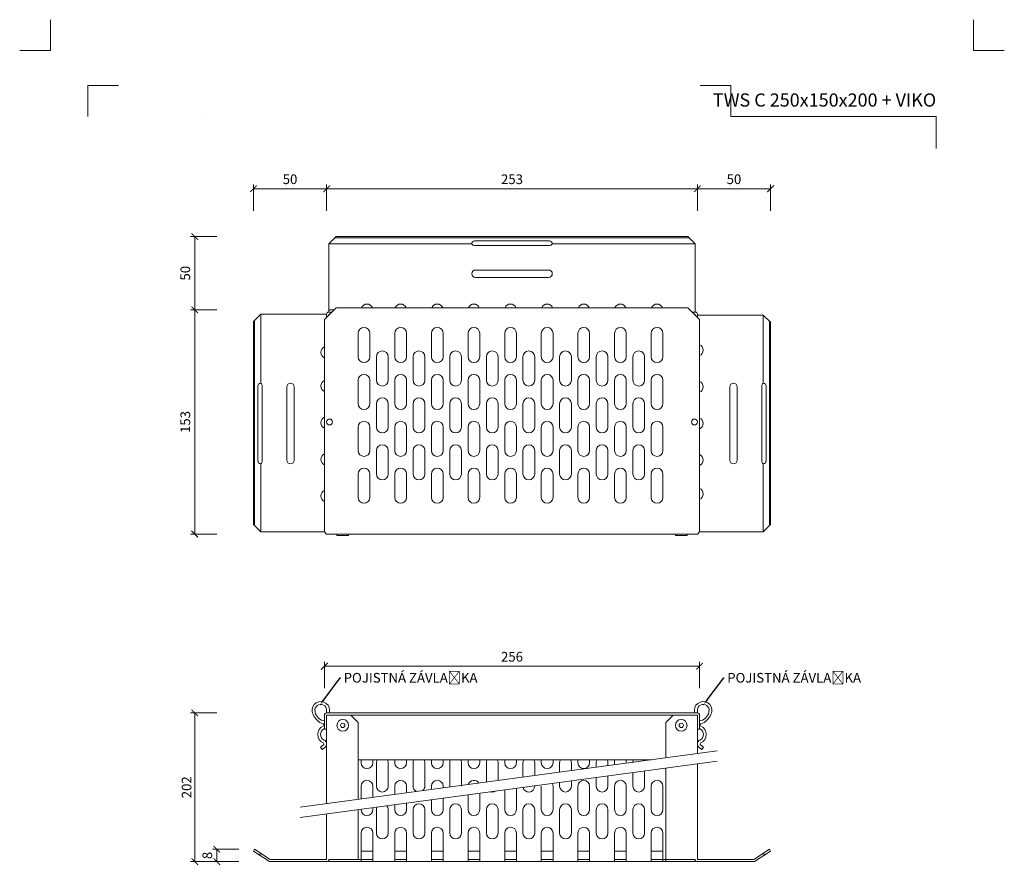
# Model space of a CAD drawing. Units: millimetres. Extents: x -5088 to 5968, y -8842 to 21953.
# Drawn here: x 2587 to 3259, y -8402 to -7826 of the extents above; entities that cross this region are included whole.
import ezdxf
from ezdxf import colors
from ezdxf.entities.mleader import LeaderData, LeaderLine
from ezdxf.enums import TextEntityAlignment as Align
from ezdxf.math import Vec2, Vec3

# ---------------------------------------------------------------- set-up
doc = ezdxf.new("R2010")
doc.units = ezdxf.units.MM
doc.layers.get('DEFPOINTS').update_dxf_attribs({"color": 254, "lineweight": 30})
for name, color, linetype, lineweight in [('TOPWET_KOTY', 30, 'Continuous', 13), ('TOPWET_TENKOU', 142, 'Continuous', 13), ('TOPWET_VYKRESOVE_POLE', 254, 'Continuous', 13), ('TOPWET_ČEŠTINA', 225, 'Continuous', 13)]:
    doc.layers.add(name, color=color, linetype=linetype, lineweight=lineweight)
doc.layers.add('Vrstva 4', color=255, linetype='Continuous')
doc.styles.add('BOLD_ARIAL_NARROW', font='ARIALNB.TTF')
doc.styles.add('REGULAR_ARIAL_NARROW', font='ARIALN.TTF')
doc.styles.get("Standard").update_dxf_attribs({"font": 'ARIALN.TTF'})
doc.dimstyles.new('ISO-TW 1-3', dxfattribs={"dimscale": 3, "dimtxt": 2.2, "dimasz": 1.5, "dimexe": 1, "dimexo": 0, "dimgap": 0.75, "dimtad": 1, "dimdec": 0, "dimtxsty": 'REGULAR_ARIAL_NARROW', "dimblk": 'ARCHTICK', "dimcen": 0.5, "dimclrd": 256, "dimclre": 256, "dimclrt": 256, "dimadec": 0, "dimazin": 0, "dimtfac": 1, "dimtdec": 0, "dimtmove": 1, "dimatfit": 3, "dimldrblk": 'DOT', "dimfxl": 1, "dimtfill": 1, "dimtzin": 0, "dimlwd": -1, "dimlwe": -1, "dimarcsym": 0})

# ---------------------------------------------------------------- blocks, each defined once
blk = doc.blocks.new('*U1097')
at = {"layer": 'TOPWET_TENKOU', "ltscale": 40}
for p, q in [((-135.93, 5.25), (-130.93, 10.25)), ((109.89, 9.43), (-131.76, 9.43)), ((-130.93, 10.25), (109.07, 10.25)), ((14.57, 7.25), (-36.43, 7.25)), ((109.07, 10.25), (114.07, 5.25)), ((-135.93, 5.25), (-135.93, -39.75)), ((-38.43, 5.25), (-135.93, 5.25)), ((-36.43, 4.25), (14.57, 4.25)), ((114.07, 5.25), (16.57, 5.25)), ((-35.93, -12.55), (14.07, -12.55)), ((14.07, -17.55), (-35.93, -17.55)), ((-135.93, -39.75), (-135.93, -41.25)), ((114.07, -39.75), (114.07, -41.25)), ((-182.43, -42.75), (-187.43, -47.75)), ((-186.61, -187.07), (-186.61, -46.93)), ((-182.43, -42.75), (-137.43, -42.75)), ((-182.43, -89.75), (-182.43, -42.75)), ((-135.93, -41.25), (-133.93, -41.25)), ((-135.93, -42.75), (-135.93, -43.25)), ((-135.93, -42.75), (-135.43, -42.75)), ((114.07, -41.25), (112.07, -41.25)), ((114.07, -41.25), (112.07, -41.25)), ((113.57, -42.75), (114.07, -42.75)), ((114.07, -43.25), (114.07, -42.75)), ((115.57, -44.75), (115.57, -42.75)), ((115.57, -43.25), (160.57, -43.25)), ((160.57, -43.25), (160.57, -89.75)), ((160.57, -43.25), (165.57, -48.25)), ((-187.43, -47.75), (-187.43, -186.25)), ((164.74, -47.43), (164.74, -187.07)), ((165.57, -48.25), (165.57, -186.25)), ((-184.43, -91.75), (-184.43, -142.75)), ((-181.43, -142.75), (-181.43, -91.75)), ((-164.63, -92.25), (-164.63, -142.25)), ((-159.63, -142.25), (-159.63, -92.25)), ((137.77, -142.25), (137.77, -92.25)), ((142.77, -92.25), (142.77, -142.25)), ((159.57, -91.75), (159.57, -142.75)), ((162.57, -142.75), (162.57, -91.75)), ((-182.43, -191.25), (-182.43, -144.75)), ((160.57, -191.25), (160.57, -144.75)), ((-182.43, -191.25), (-187.43, -186.25)), ((165.57, -186.25), (160.57, -191.25)), ((-182.43, -191.25), (-138.93, -191.25)), ((-135.93, -192.75), (-113.93, -192.75)), ((-130.43, -192.75), (-130.43, -193.75)), ((-130.43, -193.75), (-122.43, -193.75)), ((-122.43, -193.75), (-122.43, -192.75)), ((114.07, -192.75), (92.07, -192.75)), ((100.57, -193.75), (100.57, -192.75)), ((108.57, -193.75), (100.57, -193.75)), ((108.57, -192.75), (108.57, -193.75)), ((160.57, -191.25), (117.07, -191.25)), ((160.57, -191.25), (117.07, -191.25))]:
    blk.add_line(p, q, dxfattribs=at)
blk.add_lwpolyline([(114.07, 5.25), (114.07, -39.75), (114.07, -41.25, -0.414214), (115.57, -42.75), (115.57, -44.75)], format="xyb", dxfattribs=at)
blk.add_lwpolyline([(109.07, -38.25), (-130.93, -38.25), (-138.93, -46.25), (-138.93, -191.25), (-137.43, -192.75), (115.57, -192.75), (117.07, -191.25), (117.07, -46.25)], close=True, dxfattribs=at)
for points in [[(-135.93, -39.75), (-132.43, -39.75)], [(-137.43, -42.75), (-137.43, -44.75)]]:
    blk.add_lwpolyline(points, dxfattribs=at)
at = {"layer": 'TOPWET_TENKOU', "lineweight": 5, "ltscale": 40}
for points in [[(-106.23, -38.25, 0.6742), (-113.64, -38.25)], [(-83.23, -38.25, 0.6742), (-90.64, -38.25)], [(-58.23, -38.25, 0.6742), (-65.64, -38.25)], [(-33.23, -38.25, 0.6742), (-40.64, -38.25)], [(-8.23, -38.25, 0.6742), (-15.64, -38.25)], [(16.77, -38.25, 0.6742), (9.36, -38.25)], [(41.77, -38.25, 0.6742), (34.36, -38.25)], [(66.77, -38.25, 0.6742), (59.36, -38.25)], [(91.77, -38.25, 0.6742), (84.36, -38.25)], [(-138.93, -72.46, -0.6742), (-138.93, -65.04, -0.6742)], [(-138.93, -95.46, -0.6742), (-138.93, -88.04, -0.6742)], [(-138.93, -120.46, -0.6742), (-138.93, -113.04, -0.6742)], [(-138.93, -145.46, -0.6742), (-138.93, -138.04, -0.6742)], [(-138.93, -170.46, -0.6742), (-138.93, -163.04, -0.6742)]]:
    blk.add_lwpolyline(points, format="xyb", dxfattribs=at)
for points in [[(-107.93, -71.75), (-107.93, -55.75, 1), (-115.93, -55.75), (-115.93, -71.75, 1)], [(-82.93, -71.75), (-82.93, -55.75, 1), (-90.93, -55.75), (-90.93, -71.75, 1)], [(-57.93, -71.75), (-57.93, -55.75, 1), (-65.93, -55.75), (-65.93, -71.75, 1)], [(-32.93, -71.75), (-32.93, -55.75, 1), (-40.93, -55.75), (-40.93, -71.75, 1)], [(-7.93, -71.75), (-7.93, -55.75, 1), (-15.93, -55.75), (-15.93, -71.75, 1)], [(17.07, -71.75), (17.07, -55.75, 1), (9.07, -55.75), (9.07, -71.75, 1)], [(42.07, -71.75), (42.07, -55.75, 1), (34.07, -55.75), (34.07, -71.75, 1)], [(67.07, -71.75), (67.07, -55.75, 1), (59.07, -55.75), (59.07, -71.75, 1)], [(92.07, -71.75), (92.07, -55.75, 1), (84.07, -55.75), (84.07, -71.75, 1)], [(-95.43, -87.75), (-95.43, -71.75, 1), (-103.43, -71.75), (-103.43, -87.75, 1)], [(-70.43, -87.75), (-70.43, -71.75, 1), (-78.43, -71.75), (-78.43, -87.75, 1)], [(-45.43, -87.75), (-45.43, -71.75, 1), (-53.43, -71.75), (-53.43, -87.75, 1)], [(-20.43, -87.75), (-20.43, -71.75, 1), (-28.43, -71.75), (-28.43, -87.75, 1)], [(4.57, -87.75), (4.57, -71.75, 1), (-3.43, -71.75), (-3.43, -87.75, 1)], [(29.57, -87.75), (29.57, -71.75, 1), (21.57, -71.75), (21.57, -87.75, 1)], [(54.57, -87.75), (54.57, -71.75, 1), (46.57, -71.75), (46.57, -87.75, 1)], [(79.57, -87.75), (79.57, -71.75, 1), (71.57, -71.75), (71.57, -87.75, 1)], [(-107.93, -103.75), (-107.93, -87.75, 1), (-115.93, -87.75), (-115.93, -103.75, 1)], [(-82.93, -103.75), (-82.93, -87.75, 1), (-90.93, -87.75), (-90.93, -103.75, 1)], [(-57.93, -103.75), (-57.93, -87.75, 1), (-65.93, -87.75), (-65.93, -103.75, 1)], [(-32.93, -103.75), (-32.93, -87.75, 1), (-40.93, -87.75), (-40.93, -103.75, 1)], [(-7.93, -103.75), (-7.93, -87.75, 1), (-15.93, -87.75), (-15.93, -103.75, 1)], [(17.07, -103.75), (17.07, -87.75, 1), (9.07, -87.75), (9.07, -103.75, 1)], [(42.07, -103.75), (42.07, -87.75, 1), (34.07, -87.75), (34.07, -103.75, 1)], [(67.07, -103.75), (67.07, -87.75, 1), (59.07, -87.75), (59.07, -103.75, 1)], [(92.07, -103.75), (92.07, -87.75, 1), (84.07, -87.75), (84.07, -103.75, 1)], [(-95.43, -119.75), (-95.43, -103.75, 1), (-103.43, -103.75), (-103.43, -119.75, 1)], [(-70.43, -119.75), (-70.43, -103.75, 1), (-78.43, -103.75), (-78.43, -119.75, 1)], [(-45.43, -119.75), (-45.43, -103.75, 1), (-53.43, -103.75), (-53.43, -119.75, 1)], [(-20.43, -119.75), (-20.43, -103.75, 1), (-28.43, -103.75), (-28.43, -119.75, 1)], [(4.57, -119.75), (4.57, -103.75, 1), (-3.43, -103.75), (-3.43, -119.75, 1)], [(29.57, -119.75), (29.57, -103.75, 1), (21.57, -103.75), (21.57, -119.75, 1)], [(54.57, -119.75), (54.57, -103.75, 1), (46.57, -103.75), (46.57, -119.75, 1)], [(79.57, -119.75), (79.57, -103.75, 1), (71.57, -103.75), (71.57, -119.75, 1)], [(-107.93, -135.75), (-107.93, -119.75, 1), (-115.93, -119.75), (-115.93, -135.75, 1)], [(-82.93, -135.75), (-82.93, -119.75, 1), (-90.93, -119.75), (-90.93, -135.75, 1)], [(-57.93, -135.75), (-57.93, -119.75, 1), (-65.93, -119.75), (-65.93, -135.75, 1)], [(-32.93, -135.75), (-32.93, -119.75, 1), (-40.93, -119.75), (-40.93, -135.75, 1)], [(-7.93, -135.75), (-7.93, -119.75, 1), (-15.93, -119.75), (-15.93, -135.75, 1)], [(17.07, -135.75), (17.07, -119.75, 1), (9.07, -119.75), (9.07, -135.75, 1)], [(42.07, -135.75), (42.07, -119.75, 1), (34.07, -119.75), (34.07, -135.75, 1)], [(67.07, -135.75), (67.07, -119.75, 1), (59.07, -119.75), (59.07, -135.75, 1)], [(92.07, -135.75), (92.07, -119.75, 1), (84.07, -119.75), (84.07, -135.75, 1)], [(-95.43, -151.75), (-95.43, -135.75, 1), (-103.43, -135.75), (-103.43, -151.75, 1)], [(-70.43, -151.75), (-70.43, -135.75, 1), (-78.43, -135.75), (-78.43, -151.75, 1)], [(-45.43, -151.75), (-45.43, -135.75, 1), (-53.43, -135.75), (-53.43, -151.75, 1)], [(-20.43, -151.75), (-20.43, -135.75, 1), (-28.43, -135.75), (-28.43, -151.75, 1)], [(4.57, -151.75), (4.57, -135.75, 1), (-3.43, -135.75), (-3.43, -151.75, 1)], [(29.57, -151.75), (29.57, -135.75, 1), (21.57, -135.75), (21.57, -151.75, 1)], [(54.57, -151.75), (54.57, -135.75, 1), (46.57, -135.75), (46.57, -151.75, 1)], [(79.57, -151.75), (79.57, -135.75, 1), (71.57, -135.75), (71.57, -151.75, 1)], [(-107.93, -167.75), (-107.93, -151.75, 1), (-115.93, -151.75), (-115.93, -167.75, 1)], [(-82.93, -167.75), (-82.93, -151.75, 1), (-90.93, -151.75), (-90.93, -167.75, 1)], [(-57.93, -167.75), (-57.93, -151.75, 1), (-65.93, -151.75), (-65.93, -167.75, 1)], [(-32.93, -167.75), (-32.93, -151.75, 1), (-40.93, -151.75), (-40.93, -167.75, 1)], [(-7.93, -167.75), (-7.93, -151.75, 1), (-15.93, -151.75), (-15.93, -167.75, 1)], [(17.07, -167.75), (17.07, -151.75, 1), (9.07, -151.75), (9.07, -167.75, 1)], [(42.07, -167.75), (42.07, -151.75, 1), (34.07, -151.75), (34.07, -167.75, 1)], [(67.07, -167.75), (67.07, -151.75, 1), (59.07, -151.75), (59.07, -167.75, 1)], [(92.07, -167.75), (92.07, -151.75, 1), (84.07, -151.75), (84.07, -167.75, 1)]]:
    blk.add_lwpolyline(points, format="xyb", close=True, dxfattribs=at)
at = {"layer": 'TOPWET_TENKOU', "ltscale": 40}
for centre in [(-135.43, -116.25), (113.57, -116.25)]:
    blk.add_circle(centre, 2, dxfattribs=at)
for centre, radius, start, end in [((-36.43, 5.25), 2, 90, 180), ((14.57, 5.25), 2, 360, 90), ((-36.51, 6.6), 2.35, 215.04051, 271.82939), ((14.64, 6.6), 2.35, 268.17061, 324.95949), ((-35.93, -15.05), 2.5, 90, 270), ((14.07, -15.05), 2.5, 270, 90), ((-135.93, -42.75), 1.5, 90, 180), ((114.07, -42.75), 1.5, 0, 90), ((-182.43, -91.75), 2, 90, 180), ((-183.78, -91.68), 2.35, 358.17061, 54.95949), ((-162.13, -92.25), 2.5, 0, 180), ((140.27, -92.25), 2.5, 0, 180), ((161.92, -91.68), 2.35, 125.04051, 181.82939), ((160.57, -91.75), 2, 0, 90), ((-182.43, -142.75), 2, 180, 270), ((-183.78, -142.83), 2.35, 305.04051, 1.82939), ((-162.13, -142.25), 2.5, 180, 0), ((140.27, -142.25), 2.5, 180, 0), ((161.92, -142.83), 2.35, 178.17061, 234.95949), ((160.57, -142.75), 2, 270, 360)]:
    blk.add_arc(centre, radius, start, end, dxfattribs=at)
at = {"layer": 'TOPWET_TENKOU', "lineweight": 5, "ltscale": 40}
for centre in [(115.57, -67.25), (115.57, -92.25), (115.57, -117.25), (115.57, -142.25), (115.57, -165.25)]:
    blk.add_arc(centre, 4, 292.02431, 67.97569, dxfattribs=at)
blk = doc.blocks.new('*U1106')
at = {"layer": 'TOPWET_TENKOU', "ltscale": 40}
for p, q in [((-128.75, -9.5), (-128.75, 0)), ((-127.25, 1.5), (125.75, 1.5)), ((-125.25, 0), (-127.25, 0)), ((-127.25, 0), (-127.25, -60.32)), ((-127.25, 0), (125.75, 0)), ((-105.75, -5), (-110.75, 0)), ((104.25, -5), (109.25, 0)), ((125.75, 0), (125.75, -26.31)), ((127.25, 0), (127.25, -9.5)), ((-105.75, -57.43), (-105.75, -5)), ((104.25, -5), (104.25, -29.2)), ((-128.75, -9.5), (-127.25, -9.5)), ((127.25, -9.5), (125.75, -9.5)), ((-105.75, -30.5), (94.56, -30.5)), ((125.75, -33.31), (125.75, -98.5)), ((104.25, -36.2), (104.25, -100)), ((-105.75, -98.5), (-105.75, -64.43)), ((-127.25, -67.32), (-127.25, -98.5)), ((-176.43, -91.54), (-177.25, -92.8)), ((-177.25, -92.8), (-173.07, -95.54)), ((-177.25, -92.8), (-166.25, -100)), ((-165.8, -98.5), (-176.43, -91.54)), ((-95.75, -92.8), (-103.75, -92.8)), ((-103.75, -92.8), (-103.75, -100)), ((-95.75, -92.8), (-95.75, -100)), ((-72.75, -92.8), (-80.75, -92.8)), ((-72.75, -92.8), (-80.75, -92.8)), ((-80.75, -92.8), (-80.75, -100)), ((-72.75, -92.8), (-72.75, -100)), ((-47.75, -92.8), (-55.75, -92.8)), ((-47.75, -92.8), (-55.75, -92.8)), ((-55.75, -92.8), (-55.75, -100)), ((-47.75, -92.8), (-47.75, -100)), ((-22.75, -92.8), (-30.75, -92.8)), ((-22.75, -92.8), (-30.75, -92.8)), ((-30.75, -92.8), (-30.75, -100)), ((-22.75, -92.8), (-22.75, -100)), ((2.25, -92.8), (-5.75, -92.8)), ((2.25, -92.8), (-5.75, -92.8)), ((-5.75, -92.8), (-5.75, -100)), ((2.25, -92.8), (2.25, -100)), ((27.25, -92.8), (19.25, -92.8)), ((27.25, -92.8), (19.25, -92.8)), ((19.25, -92.8), (19.25, -100)), ((27.25, -92.8), (27.25, -100)), ((52.25, -92.8), (44.25, -92.8)), ((52.25, -92.8), (44.25, -92.8)), ((44.25, -92.8), (44.25, -100)), ((52.25, -92.8), (52.25, -100)), ((77.25, -92.8), (69.25, -92.8)), ((77.25, -92.8), (69.25, -92.8)), ((69.25, -92.8), (69.25, -100)), ((77.25, -92.8), (77.25, -100)), ((102.25, -92.8), (94.25, -92.8)), ((102.25, -92.8), (94.25, -92.8)), ((94.25, -92.8), (94.25, -100)), ((102.25, -92.8), (102.25, -100)), ((164.3, -98.5), (174.93, -91.54)), ((175.75, -92.8), (164.75, -100)), ((175.75, -92.8), (171.57, -95.54)), ((174.93, -91.54), (175.75, -92.8)), ((-173.26, -98.5), (-173.26, -98.5)), ((-173.07, -95.54), (-172.25, -94.28)), ((-166.25, -100), (-127.25, -100)), ((-127.25, -98.5), (-165.8, -98.5)), ((-125.75, -98.5), (-103.75, -98.5)), ((-125.75, -100), (-125.75, -98.5)), ((-125.75, -100), (124.25, -100)), ((-95.75, -98.5), (-103.75, -98.5)), ((-72.75, -98.5), (-80.75, -98.5)), ((-78.24, -98.5), (-78.24, -98.5)), ((-78.24, -98.5), (-78.24, -98.5)), ((-47.75, -98.5), (-55.75, -98.5)), ((-53.24, -98.5), (-53.24, -98.5)), ((-22.75, -98.5), (-30.75, -98.5)), ((-5.75, -98.5), (2.25, -98.5)), ((2.25, -98.5), (-5.75, -98.5)), ((-3.24, -98.5), (-3.24, -98.5)), ((19.25, -98.5), (26.75, -98.5)), ((27.25, -98.5), (19.25, -98.5)), ((21.76, -98.5), (21.76, -98.5)), ((52.25, -98.5), (44.25, -98.5)), ((46.76, -98.5), (46.76, -98.5)), ((77.25, -98.5), (69.25, -98.5)), ((71.76, -98.5), (71.76, -98.5)), ((102.25, -98.5), (94.25, -98.5)), ((96.76, -98.5), (96.76, -98.5)), ((124.25, -98.5), (102.25, -98.5)), ((124.25, -98.5), (124.25, -100)), ((125.75, -98.5), (164.3, -98.5)), ((164.75, -100), (125.75, -100)), ((171.57, -95.54), (170.75, -94.28))]:
    blk.add_line(p, q, dxfattribs=at)
at = {"layer": 'TOPWET_TENKOU', "lineweight": 5, "ltscale": 40}
for p, q in [((-103.75, -32.5), (-103.75, -30.5)), ((-95.75, -32.5), (-95.75, -30.5)), ((-93.25, -48.5), (-93.25, -32.5)), ((-85.25, -32.5), (-85.25, -48.5)), ((-80.75, -32.5), (-80.75, -30.5)), ((-72.75, -32.5), (-72.75, -30.5)), ((-68.25, -48.5), (-68.25, -32.5)), ((-60.25, -32.5), (-60.25, -48.5)), ((-55.75, -32.5), (-55.75, -30.5)), ((-47.75, -32.5), (-47.75, -30.5)), ((-43.25, -48.5), (-43.25, -32.5)), ((-35.25, -32.5), (-35.25, -48.5)), ((-30.75, -32.5), (-30.75, -30.5)), ((-22.75, -32.5), (-22.75, -30.5)), ((-18.25, -45.67), (-18.25, -32.5)), ((-10.25, -32.5), (-10.25, -44.59)), ((-5.75, -32.5), (-5.75, -30.5)), ((2.25, -32.5), (2.25, -30.5)), ((6.75, -42.31), (6.75, -32.5)), ((14.75, -32.5), (14.75, -41.23)), ((19.25, -32.5), (19.25, -30.5)), ((27.25, -32.5), (27.25, -30.5)), ((31.75, -38.94), (31.75, -32.5)), ((39.75, -32.5), (39.75, -37.87)), ((44.25, -32.5), (44.25, -30.5)), ((52.25, -32.5), (52.25, -30.5)), ((56.75, -35.58), (56.75, -32.5)), ((64.75, -32.5), (64.75, -34.51)), ((69.25, -32.5), (69.25, -30.5)), ((77.25, -32.5), (77.25, -30.5)), ((81.75, -48.5), (81.75, -39.22)), ((89.75, -38.15), (89.75, -48.5)), ((31.75, -48.5), (31.75, -45.94)), ((39.75, -44.87), (39.75, -48.5)), ((56.75, -48.5), (56.75, -42.58)), ((64.75, -41.51), (64.75, -48.5)), ((-103.75, -57.16), (-103.75, -48.5)), ((-95.75, -48.5), (-95.75, -56.09)), ((-80.75, -54.07), (-80.75, -48.5)), ((-72.75, -48.5), (-72.75, -52.99)), ((-55.75, -50.71), (-55.75, -48.5)), ((-47.75, -48.5), (-47.75, -49.63)), ((-22.75, -53.27), (-22.75, -64.5)), ((-5.75, -64.5), (-5.75, -50.99)), ((2.25, -49.91), (2.25, -64.5)), ((19.25, -64.5), (19.25, -48.5)), ((27.25, -48.5), (27.25, -64.5)), ((44.25, -64.5), (44.25, -48.5)), ((52.25, -48.5), (52.25, -64.5)), ((69.25, -64.5), (69.25, -48.5)), ((77.25, -48.5), (77.25, -64.5)), ((94.25, -64.5), (94.25, -48.5)), ((102.25, -48.5), (102.25, -64.5)), ((-72.75, -59.99), (-72.75, -64.5)), ((-55.75, -64.5), (-55.75, -57.71)), ((-47.75, -56.63), (-47.75, -64.5)), ((-30.75, -64.5), (-30.75, -54.35)), ((-103.75, -64.5), (-103.75, -64.16)), ((-95.75, -63.09), (-95.75, -64.5)), ((-93.25, -80.5), (-93.25, -64.5)), ((-85.25, -64.5), (-85.25, -80.5)), ((-80.75, -64.5), (-80.75, -61.07)), ((-68.25, -80.5), (-68.25, -64.5)), ((-60.25, -64.5), (-60.25, -80.5)), ((-43.25, -80.5), (-43.25, -64.5)), ((-35.25, -64.5), (-35.25, -80.5)), ((-18.25, -80.5), (-18.25, -64.5)), ((-10.25, -64.5), (-10.25, -80.5)), ((6.75, -80.5), (6.75, -64.5)), ((14.75, -64.5), (14.75, -80.5)), ((31.75, -80.5), (31.75, -64.5)), ((39.75, -64.5), (39.75, -80.5)), ((56.75, -80.5), (56.75, -64.5)), ((64.75, -64.5), (64.75, -80.5)), ((81.75, -80.5), (81.75, -64.5)), ((89.75, -64.5), (89.75, -80.5)), ((-103.75, -92.8), (-103.75, -80.5)), ((-95.75, -80.5), (-95.75, -92.8)), ((-80.75, -92.8), (-80.75, -80.5)), ((-72.75, -80.5), (-72.75, -92.8)), ((-55.75, -92.8), (-55.75, -80.5)), ((-47.75, -80.5), (-47.75, -92.8)), ((-30.75, -92.8), (-30.75, -80.5)), ((-22.75, -80.5), (-22.75, -92.8)), ((-5.75, -92.8), (-5.75, -80.5)), ((2.25, -80.5), (2.25, -92.8)), ((19.25, -92.8), (19.25, -80.5)), ((27.25, -80.5), (27.25, -92.8)), ((44.25, -92.8), (44.25, -80.5)), ((52.25, -80.5), (52.25, -92.8)), ((69.25, -92.8), (69.25, -80.5)), ((77.25, -80.5), (77.25, -92.8)), ((94.25, -92.8), (94.25, -80.5)), ((102.25, -80.5), (102.25, -92.8))]:
    blk.add_line(p, q, dxfattribs=at)
at = {"layer": 'TOPWET_TENKOU', "ltscale": 40}
for points in [[(-125.25, 1.5), (-125.25, 3.27, 1.278994), (-136.55, 0.46, 0.227297), (-129.64, -5.93, -0.49417), (-129.64, -7.52, 0.63226), (-129.64, -18.93, -0.49417), (-129.64, -20.52), (-131.45, -21.84), (-130.4, -23.55), (-128.59, -22.22)], [(-135.18, 2.5, -1.101631), (-127.25, 3.27), (-127.25, 1.5)], [(123.75, 1.5), (123.75, 3.27, -1.278994), (135.05, 0.46, -0.227297), (128.14, -5.93, 0.49417), (128.14, -7.52, -0.63226), (128.14, -18.93, 0.49417), (128.14, -20.52), (129.95, -21.84), (128.9, -23.55), (127.09, -22.22)], [(133.68, 2.5, 1.101631), (125.75, 3.27), (125.75, 1.5)], [(-128.75, -4.13, 0.080097), (-129.64, -3.79, -0.322817), (-135.25, 3.27)], [(127.25, -4.13, -0.080097), (128.14, -3.79, 0.322817), (133.75, 3.27)], [(-128.64, -22.26, 0.593885), (-128.99, -17, -0.639832), (-128.99, -9.45, 0.022802), (-128.75, -9.33, 0.022802)], [(127.14, -22.26, -0.593885), (127.49, -17, 0.639832), (127.49, -9.45, -0.022802), (127.25, -9.33, -0.022802)]]:
    blk.add_lwpolyline(points, format="xyb", dxfattribs=at)
for points in [[(-145.43, -62.76), (139.35, -24.48)], [(-145.43, -69.76), (139.35, -31.48)]]:
    blk.add_lwpolyline(points, dxfattribs=at)
for centre, radius in [((-116.25, -7), 4), ((-116.25, -7), 1.5), ((114.75, -7), 4), ((114.75, -7), 1.5)]:
    blk.add_circle(centre, radius, dxfattribs=at)
for centre, start, end in [((-127.25, 0), 90, 180), ((125.75, 0), 0, 90), ((-127.25, -98.5), 270, 0), ((125.75, -98.5), 180, 270)]:
    blk.add_arc(centre, 1.5, start, end, dxfattribs=at)
at = {"layer": 'TOPWET_TENKOU', "lineweight": 5, "ltscale": 40}
for centre, start, end in [((-99.75, -32.5), 180, 0), ((-89.25, -32.5), 150, 180), ((-89.25, -32.5), 0, 30), ((-76.75, -32.5), 180, 0), ((-64.25, -32.5), 150, 180), ((-64.25, -32.5), 0, 30), ((-51.75, -32.5), 180, 0), ((-39.25, -32.5), 150, 180), ((-39.25, -32.5), 0, 30), ((-26.75, -32.5), 180, 0), ((-14.25, -32.5), 150, 180), ((-14.25, -32.5), 0, 30), ((-1.75, -32.5), 180, 0), ((10.75, -32.5), 150, 180), ((10.75, -32.5), 0, 30), ((23.25, -32.5), 180, 0), ((35.75, -32.5), 150, 180), ((35.75, -32.5), 0, 30), ((48.25, -32.5), 180, 0), ((60.75, -32.5), 150, 180), ((60.75, -32.5), 0, 30), ((73.25, -32.5), 180, 200.03155), ((73.25, -32.5), 355.28236, 0), ((85.75, -32.5), 150, 180), ((85.75, -32.5), 19.31545, 30), ((-99.75, -48.5), 0, 180), ((-76.75, -48.5), 0, 180), ((-51.75, -48.5), 0, 180), ((-26.75, -48.5), 32.42787, 162.88604), ((23.25, -48.5), 0, 28.15133), ((48.25, -48.5), 0, 180), ((73.25, -48.5), 0, 180), ((98.25, -48.5), 0, 180), ((-89.25, -48.5), 180, 0), ((-64.25, -48.5), 180, 243.771), ((-64.25, -48.5), 311.5429, 0), ((-39.25, -48.5), 180, 187.50735), ((-14.25, -48.5), 251.68714, 303.62676), ((10.75, -48.5), 191.45643, 0), ((35.75, -48.5), 180, 0), ((60.75, -48.5), 180, 0), ((85.75, -48.5), 180, 0), ((-99.75, -64.5), 180, 0), ((-89.25, -64.5), 153.11366, 180), ((-89.25, -64.5), 0, 42.20025), ((-76.75, -64.5), 180, 0), ((-64.25, -64.5), 0, 180), ((-51.75, -64.5), 180, 0), ((-39.25, -64.5), 0, 180), ((-26.75, -64.5), 180, 0), ((-14.25, -64.5), 0, 180), ((-1.75, -64.5), 180, 0), ((10.75, -64.5), 0, 180), ((23.25, -64.5), 180, 0), ((35.75, -64.5), 0, 180), ((48.25, -64.5), 180, 0), ((60.75, -64.5), 0, 180), ((73.25, -64.5), 180, 0), ((85.75, -64.5), 0, 180), ((98.25, -64.5), 180, 0), ((-99.75, -80.5), 0, 180), ((-89.25, -80.5), 180, 0), ((-76.75, -80.5), 0, 180), ((-64.25, -80.5), 180, 0), ((-51.75, -80.5), 0, 180), ((-39.25, -80.5), 180, 0), ((-26.75, -80.5), 0, 180), ((-14.25, -80.5), 180, 0), ((-1.75, -80.5), 0, 180), ((10.75, -80.5), 180, 0), ((23.25, -80.5), 0, 180), ((35.75, -80.5), 180, 0), ((48.25, -80.5), 0, 180), ((60.75, -80.5), 180, 0), ((73.25, -80.5), 0, 180), ((85.75, -80.5), 180, 0), ((98.25, -80.5), 0, 180)]:
    blk.add_arc(centre, 4, start, end, dxfattribs=at)
blk = doc.blocks.new('_ArchTick')
at = {"color": 0, "linetype": 'ByBlock', "const_width": 0.15}
blk.add_lwpolyline([(-0.5, -0.5), (0.5, 0.5)], dxfattribs=at)
blk = doc.blocks.new('*D1107')
at = {"layer": 'DEFPOINTS', "color": 0, "ltscale": 10, "transparency": 16777216}
for p in [(2796.89, -7940.84), (2796.89, -8026.5), (2746.89, -8031.5)]:
    blk.add_point(p, dxfattribs=at)
at = {"layer": 'TOPWET_KOTY', "ltscale": 10, "transparency": 16777216}
for p, q in [((2746.89, -7955.84), (2746.89, -7937.84)), ((2746.89, -7940.84), (2796.89, -7940.84)), ((2796.89, -7955.84), (2796.89, -7937.84))]:
    blk.add_line(p, q, dxfattribs=at)
at = {"layer": 'TOPWET_KOTY', "ltscale": 10, "transparency": 16777216, "xscale": 4.5, "yscale": 4.5, "zscale": 4.5, "rotation": 180}
blk.add_blockref('_ArchTick', (2746.89, -7940.84), dxfattribs=at)
at = {"layer": 'TOPWET_KOTY', "ltscale": 10, "transparency": 16777216, "xscale": 4.5, "yscale": 4.5, "zscale": 4.5}
blk.add_blockref('_ArchTick', (2796.89, -7940.84), dxfattribs=at)
at = {"layer": 'TOPWET_KOTY', "ltscale": 10, "transparency": 16777216, "insert": (2771.89, -7935.22), "char_height": 6.6, "attachment_point": 5, "style": 'REGULAR_ARIAL_NARROW', "bg_fill": 3, "box_fill_scale": 1.1, "bg_fill_color": 256, "bg_fill_true_color": 13158600, "bg_fill_transparency": 0}
blk.add_mtext('50', dxfattribs=at)
blk = doc.blocks.new('_Dot')
at = {"color": 0, "linetype": 'ByBlock', "lineweight": -2}
blk.add_line((-0.5, 0), (-1, 0), dxfattribs=at)
at = {"color": 0, "linetype": 'ByBlock', "const_width": 0.5}
blk.add_lwpolyline([(-0.25, 0, 1), (0.25, 0, 1)], format="xyb", close=True, dxfattribs=at)
blk = doc.blocks.new('*D1108')
at = {"layer": 'DEFPOINTS', "color": 0, "ltscale": 10, "transparency": 16777216}
for p in [(3049.89, -7940.84), (2796.89, -8026.5), (3049.89, -8027)]:
    blk.add_point(p, dxfattribs=at)
at = {"layer": 'TOPWET_KOTY', "ltscale": 10, "transparency": 16777216}
for p, q in [((2796.89, -7955.84), (2796.89, -7937.84)), ((2796.89, -7940.84), (3049.89, -7940.84)), ((3049.89, -7955.84), (3049.89, -7937.84))]:
    blk.add_line(p, q, dxfattribs=at)
at = {"layer": 'TOPWET_KOTY', "ltscale": 10, "transparency": 16777216, "xscale": 4.5, "yscale": 4.5, "zscale": 4.5, "rotation": 180}
blk.add_blockref('_ArchTick', (2796.89, -7940.84), dxfattribs=at)
at = {"layer": 'TOPWET_KOTY', "ltscale": 10, "transparency": 16777216, "xscale": 4.5, "yscale": 4.5, "zscale": 4.5}
blk.add_blockref('_ArchTick', (3049.89, -7940.84), dxfattribs=at)
at = {"layer": 'TOPWET_KOTY', "ltscale": 10, "transparency": 16777216, "insert": (2923.39, -7935.22), "char_height": 6.6, "attachment_point": 5, "style": 'REGULAR_ARIAL_NARROW', "bg_fill": 3, "box_fill_scale": 1.1, "bg_fill_color": 256, "bg_fill_true_color": 13158600, "bg_fill_transparency": 0}
blk.add_mtext('253', dxfattribs=at)
blk = doc.blocks.new('*D1109')
at = {"layer": 'DEFPOINTS', "color": 0, "ltscale": 10, "transparency": 16777216}
for p in [(3099.89, -7940.84), (3049.89, -8027), (3099.89, -8032)]:
    blk.add_point(p, dxfattribs=at)
at = {"layer": 'TOPWET_KOTY', "ltscale": 10, "transparency": 16777216}
for p, q in [((3049.89, -7955.84), (3049.89, -7937.84)), ((3049.89, -7940.84), (3099.89, -7940.84)), ((3099.89, -7955.84), (3099.89, -7937.84))]:
    blk.add_line(p, q, dxfattribs=at)
at = {"layer": 'TOPWET_KOTY', "ltscale": 10, "transparency": 16777216, "xscale": 4.5, "yscale": 4.5, "zscale": 4.5, "rotation": 180}
blk.add_blockref('_ArchTick', (3049.89, -7940.84), dxfattribs=at)
at = {"layer": 'TOPWET_KOTY', "ltscale": 10, "transparency": 16777216, "xscale": 4.5, "yscale": 4.5, "zscale": 4.5}
blk.add_blockref('_ArchTick', (3099.89, -7940.84), dxfattribs=at)
at = {"layer": 'TOPWET_KOTY', "ltscale": 10, "transparency": 16777216, "insert": (3074.89, -7935.22), "char_height": 6.6, "attachment_point": 5, "style": 'REGULAR_ARIAL_NARROW', "bg_fill": 3, "box_fill_scale": 1.1, "bg_fill_color": 256, "bg_fill_true_color": 13158600, "bg_fill_transparency": 0}
blk.add_mtext('50', dxfattribs=at)
blk = doc.blocks.new('*D1128')
at = {"layer": 'DEFPOINTS', "color": 0, "ltscale": 10, "transparency": 16777216}
for p in [(2803.39, -7973.5), (2706.89, -8023.5), (2798.39, -8023.5)]:
    blk.add_point(p, dxfattribs=at)
at = {"layer": 'TOPWET_KOTY', "ltscale": 10, "transparency": 16777216}
for p, q in [((2721.89, -7973.5), (2703.89, -7973.5)), ((2706.89, -7973.5), (2706.89, -8023.5)), ((2721.89, -8023.5), (2703.89, -8023.5))]:
    blk.add_line(p, q, dxfattribs=at)
at = {"layer": 'TOPWET_KOTY', "ltscale": 10, "transparency": 16777216, "xscale": 4.5, "yscale": 4.5, "zscale": 4.5}
for p, rotation in [((2706.89, -7973.5), 90), ((2706.89, -8023.5), 270)]:
    blk.add_blockref('_ArchTick', p, dxfattribs=dict(at, rotation=rotation))
at = {"layer": 'TOPWET_KOTY', "ltscale": 10, "transparency": 16777216, "insert": (2701.27, -7998.5), "char_height": 6.6, "attachment_point": 5, "rotation": 90, "style": 'REGULAR_ARIAL_NARROW', "bg_fill": 3, "box_fill_scale": 1.1, "bg_fill_color": 256, "bg_fill_true_color": 13158600, "bg_fill_transparency": 0}
blk.add_mtext('50', dxfattribs=at)
blk = doc.blocks.new('*D1129')
at = {"layer": 'DEFPOINTS', "color": 0, "ltscale": 10, "transparency": 16777216}
for p in [(2798.39, -8023.5), (2706.89, -8176.5), (2796.89, -8176.5)]:
    blk.add_point(p, dxfattribs=at)
at = {"layer": 'TOPWET_KOTY', "ltscale": 10, "transparency": 16777216}
for p, q in [((2721.89, -8023.5), (2703.89, -8023.5)), ((2706.89, -8023.5), (2706.89, -8176.5)), ((2721.89, -8176.5), (2703.89, -8176.5))]:
    blk.add_line(p, q, dxfattribs=at)
at = {"layer": 'TOPWET_KOTY', "ltscale": 10, "transparency": 16777216, "xscale": 4.5, "yscale": 4.5, "zscale": 4.5}
for p, rotation in [((2706.89, -8023.5), 90), ((2706.89, -8176.5), 270)]:
    blk.add_blockref('_ArchTick', p, dxfattribs=dict(at, rotation=rotation))
at = {"layer": 'TOPWET_KOTY', "ltscale": 10, "transparency": 16777216, "insert": (2701.27, -8100), "char_height": 6.6, "attachment_point": 5, "rotation": 90, "style": 'REGULAR_ARIAL_NARROW', "bg_fill": 3, "box_fill_scale": 1.1, "bg_fill_color": 256, "bg_fill_true_color": 13158600, "bg_fill_transparency": 0}
blk.add_mtext('153', dxfattribs=at)
blk = doc.blocks.new('*D1130')
at = {"layer": 'DEFPOINTS', "color": 0, "ltscale": 10, "transparency": 16777216}
for p in [(2796.89, -8298.5), (2706.89, -8400), (2757.89, -8400)]:
    blk.add_point(p, dxfattribs=at)
at = {"layer": 'TOPWET_KOTY', "ltscale": 10, "transparency": 16777216}
for p, q in [((2721.89, -8298.5), (2703.89, -8298.5)), ((2706.89, -8298.5), (2706.89, -8400)), ((2721.89, -8400), (2703.89, -8400))]:
    blk.add_line(p, q, dxfattribs=at)
at = {"layer": 'TOPWET_KOTY', "ltscale": 10, "transparency": 16777216, "xscale": 4.5, "yscale": 4.5, "zscale": 4.5}
for p, rotation in [((2706.89, -8298.5), 90), ((2706.89, -8400), 270)]:
    blk.add_blockref('_ArchTick', p, dxfattribs=dict(at, rotation=rotation))
at = {"layer": 'TOPWET_KOTY', "ltscale": 10, "transparency": 16777216, "insert": (2701.27, -8349.25), "char_height": 6.6, "attachment_point": 5, "rotation": 90, "style": 'REGULAR_ARIAL_NARROW', "bg_fill": 3, "box_fill_scale": 1.1, "bg_fill_color": 256, "bg_fill_true_color": 13158600, "bg_fill_transparency": 0}
blk.add_mtext('{\\fArial Narrow|b0|i0|c238|p34;202}', dxfattribs=at)
blk = doc.blocks.new('*D1132')
at = {"layer": 'DEFPOINTS', "color": 0, "ltscale": 10, "transparency": 16777216}
for p in [(2747.71, -8391.54), (2757.89, -8400)]:
    blk.add_point(p, dxfattribs=at)
at = {"layer": 'TOPWET_KOTY', "ltscale": 10, "transparency": 16777216}
for p, q in [((2736.89, -8391.54), (2718.89, -8391.54)), ((2721.89, -8391.54), (2721.89, -8400)), ((2736.89, -8400), (2718.89, -8400))]:
    blk.add_line(p, q, dxfattribs=at)
at = {"layer": 'TOPWET_KOTY', "ltscale": 10, "transparency": 16777216, "xscale": 4.5, "yscale": 4.5, "zscale": 4.5}
for p, rotation in [((2721.89, -8391.54), 90), ((2721.89, -8400), 270)]:
    blk.add_blockref('_ArchTick', p, dxfattribs=dict(at, rotation=rotation))
at = {"layer": 'TOPWET_KOTY', "ltscale": 10, "transparency": 16777216, "insert": (2716.27, -8395.77), "char_height": 6.6, "attachment_point": 5, "rotation": 90, "style": 'REGULAR_ARIAL_NARROW', "bg_fill": 3, "box_fill_scale": 1.1, "bg_fill_color": 256, "bg_fill_true_color": 13158600, "bg_fill_transparency": 0}
blk.add_mtext('8', dxfattribs=at)
at = {"layer": 'DEFPOINTS', "color": 0, "ltscale": 10, "transparency": 16777216}
blk.add_point((2721.89, -8400), dxfattribs=at)
blk = doc.blocks.new('*D1137')
at = {"layer": 'DEFPOINTS', "color": 0, "ltscale": 10, "transparency": 16777216}
for p in [(3051.39, -8266.64), (2795.39, -8300), (3051.39, -8300)]:
    blk.add_point(p, dxfattribs=at)
at = {"layer": 'TOPWET_KOTY', "ltscale": 10, "transparency": 16777216}
for p, q in [((2795.39, -8281.64), (2795.39, -8263.64)), ((3051.39, -8281.64), (3051.39, -8263.64)), ((2795.39, -8266.64), (3051.39, -8266.64))]:
    blk.add_line(p, q, dxfattribs=at)
at = {"layer": 'TOPWET_KOTY', "ltscale": 10, "transparency": 16777216, "xscale": 4.5, "yscale": 4.5, "zscale": 4.5, "rotation": 180}
blk.add_blockref('_ArchTick', (2795.39, -8266.64), dxfattribs=at)
at = {"layer": 'TOPWET_KOTY', "ltscale": 10, "transparency": 16777216, "xscale": 4.5, "yscale": 4.5, "zscale": 4.5}
blk.add_blockref('_ArchTick', (3051.39, -8266.64), dxfattribs=at)
at = {"layer": 'TOPWET_KOTY', "ltscale": 10, "transparency": 16777216, "insert": (2923.39, -8261.02), "char_height": 6.6, "attachment_point": 5, "style": 'REGULAR_ARIAL_NARROW', "bg_fill": 3, "box_fill_scale": 1.1, "bg_fill_color": 256, "bg_fill_true_color": 13158600, "bg_fill_transparency": 0}
blk.add_mtext('256', dxfattribs=at)
blk = doc.blocks.new('*U1901')
at = {"layer": 'Vrstva 4', "color": 8, "lineweight": 5, "ltscale": 0.2, "true_color": 0x828282}
for points in [[(-114, 304), (-114, 297), (-121, 297)], [(-105.5, 282), (-105.5, 289), (-98.5, 289)]]:
    blk.add_lwpolyline(points, dxfattribs=at)
at = {"layer": 'Vrstva 4', "color": 8, "lineweight": 5, "ltscale": 0.5, "true_color": 0x828282}
for points in [[(103, 297), (96, 297), (96, 304)], [(87.5, 274.71), (87.5, 282), (40.78, 282), (40.78, 289), (33.78, 289)]]:
    blk.add_lwpolyline(points, dxfattribs=at)
at = {"color": 7}
for tag, height, style, p in [('01_OZNAČENÍ_VÝKRESU', 3, 'BOLD_ARIAL_NARROW', (87.5, 284.23)), ('08_REZERVNÍ_POLE', 2.2, 'REGULAR_ARIAL_NARROW', (5.16, 12.83))]:
    blk.add_attdef(tag, text='', height=height, dxfattribs=dict(at, style=style)).set_placement(p, align=Align.RIGHT)
for tag, p, style in [('02_NADPIS_HLAVNÍ', (-80.68, 29.06), 'BOLD_ARIAL_NARROW'), ('03_TYP', (-80.68, 23.66), 'BOLD_ARIAL_NARROW'), ('06_VÁHA_KG', (-7.96, 23.66), 'REGULAR_ARIAL_NARROW'), ('04_KÓD_NEBO_PODNADPIS', (-82.11, 18.23), 'REGULAR_ARIAL_NARROW'), ('07_MATERIÁL', (-7.96, 18.23), 'REGULAR_ARIAL_NARROW'), ('05_MĚŘÍTKO', (-80.68, 12.83), 'REGULAR_ARIAL_NARROW')]:
    blk.add_attdef(tag, p, '', height=2.2, dxfattribs=dict(at, style=style))

msp = doc.modelspace()

# ---------------------------------------------------------------- linework, layer by layer
at = {"layer": 'TOPWET_KOTY', "ltscale": 40}
msp.add_line((2713.68258, -7892.52517), (2713.68258, -7892.52517), dxfattribs=at)
msp.add_line((2713.68258, -7892.52517), (2713.68258, -7892.52517), dxfattribs=at)

# ---------------------------------------------------------------- block references
for name, p in [('*U1097', (2934.32189, -7983.74918)), ('*U1106', (2924.1383, -8300.00002))]:
    msp.add_blockref(name, p, dxfattribs=at)

# ---------------------------------------------------------------- next in the draw order: dimensions: what is measured, and where the dimension line sits
at = {"layer": 'TOPWET_KOTY', "ltscale": 10}
dim = msp.add_linear_dim(base=(2796.8883, -7940.83961), p1=(2746.8883, -8031.50002), p2=(2796.8883, -8026.50002), dimstyle='ISO-TW 1-3', override={"dimfxl": 5, "dimfxlon": 1}, dxfattribs=at)
dim.commit()
dim.dimension.update_dxf_attribs({"geometry": '*D1107', "text_midpoint": (2771.8883, -7935.21983)})
dim = msp.add_linear_dim(base=(2706.8883, -8400.00002), p1=(2796.8883, -8298.50002), p2=(2757.8883, -8400.00002), angle=90, text='{\\fArial Narrow|b0|i0|c238|p34;202}', dimstyle='ISO-TW 1-3', override={"dimfxl": 5, "dimfxlon": 1}, dxfattribs=at)
dim.commit()
dim.dimension.update_dxf_attribs({"geometry": '*D1130', "text_midpoint": (2701.26852, -8349.25002)})

# ---------------------------------------------------------------- next in the draw order: dimensions: what is measured, and where the dimension line sits
for base, p1, p2, picture, middle in [((3049.8883, -7940.83961), (2796.8883, -8026.50002), (3049.8883, -8027.00002), '*D1108', (2923.3883, -7935.21983)), ((3051.3883, -8266.64386), (2795.3883, -8300.00002), (3051.3883, -8300.00002), '*D1137', (2923.3883, -8261.02408))]:
    dim = msp.add_linear_dim(base=base, p1=p1, p2=p2, dimstyle='ISO-TW 1-3', override={"dimfxl": 5, "dimfxlon": 1}, dxfattribs=at)
    dim.commit()
    dim.dimension.update_dxf_attribs({"geometry": picture, "text_midpoint": middle})
dim = msp.add_linear_dim(base=(2721.8883, -8400.00002), p1=(2747.70979, -8391.54497), p2=(2757.8883, -8400.00002), angle=90, dimstyle='ISO-TW 1-3', override={"dimfxl": 5, "dimfxlon": 1}, dxfattribs=at)
dim.commit()
dim.dimension.update_dxf_attribs({"geometry": '*D1132', "text_midpoint": (2716.26852, -8395.77249)})

# ---------------------------------------------------------------- next in the draw order: dimensions: what is measured, and where the dimension line sits
dim = msp.add_linear_dim(base=(3099.8883, -7940.83961), p1=(3049.8883, -8027.00002), p2=(3099.8883, -8032.00002), dimstyle='ISO-TW 1-3', override={"dimfxl": 5, "dimfxlon": 1}, dxfattribs=at)
dim.commit()
dim.dimension.update_dxf_attribs({"geometry": '*D1109', "text_midpoint": (3074.8883, -7935.21983)})
dim = msp.add_linear_dim(base=(2706.8883, -8023.50002), p1=(2803.3883, -7973.50002), p2=(2798.3883, -8023.50002), angle=90, dimstyle='ISO-TW 1-3', override={"dimfxl": 5, "dimfxlon": 1}, dxfattribs=at)
dim.commit()
dim.dimension.update_dxf_attribs({"geometry": '*D1128', "text_midpoint": (2701.26852, -7998.50002)})

# ---------------------------------------------------------------- next in the draw order: leaders
at = {"layer": 'TOPWET_ČEŠTINA', "ltscale": 40}
ml = msp.add_multileader_mtext('Standard', dxfattribs=at)
ml.set_content('{\\fArial Narrow|b0|i0|c238|p34;\\C256;POJISTNÁ ZÁVLAČKA}', color=256)
ml.set_leader_properties()
ml.build(insert=Vec2(0, 0))
ml.multileader.update_dxf_attribs({"text_right_attachment_type": 6, "dogleg_length": 0.36})
ctx = ml.context
ctx.base_point, ctx.char_height, ctx.plane_origin = Vec3(2806.50418, -8274.59257), 6.6, Vec3(2792.50233, -8292.7461)
ctx.right_attachment = 6
notes = []
notes.append((ctx, [(0, (1, 1, 0), (2806.14418, -8274.59257), (1, 0), 0.36, [(0, [(2792.50233, -8292.7461)], 0, [])])]))
ctx.mtext.insert, ctx.mtext.flow_direction = Vec3(2808.50418, -8271.23629), 5
ml = msp.add_multileader_mtext('Standard', dxfattribs=at)
ml.set_content('{\\fArial Narrow|b0|i0|c238|p34;\\C256;POJISTNÁ ZÁVLAČKA}', color=256)
ml.set_leader_properties()
ml.build(insert=Vec2(0, 0))
ml.multileader.update_dxf_attribs({"text_right_attachment_type": 6, "dogleg_length": 0.36})
ctx = ml.context
ctx.base_point, ctx.char_height, ctx.plane_origin = Vec3(3068.27611, -8274.59257), 6.6, Vec3(3054.27426, -8292.7461)
ctx.right_attachment = 6
notes.append((ctx, [(0, (1, 1, 0), (3067.91611, -8274.59257), (1, 0), 0.36, [(0, [(3054.27426, -8292.7461)], 0, [])])]))
ctx.mtext.insert, ctx.mtext.flow_direction = Vec3(3070.27611, -8271.23629), 5
for ctx, leaders in notes:
    for number, flags, end, landing, length, lines in leaders:
        leader = LeaderData()
        leader.index, (leader.has_last_leader_line, leader.has_dogleg_vector, leader.attachment_direction) = number, flags
        leader.last_leader_point, leader.dogleg_vector, leader.dogleg_length = Vec3(end), Vec3(landing), length
        for number, points, colour, breaks in lines:
            line = LeaderLine()
            line.index, line.vertices, line.color, line.breaks = number, Vec3.list(points), colors.encode_raw_color(colour), breaks
            leader.lines.append(line)
        ctx.leaders.append(leader)

# ---------------------------------------------------------------- next in the draw order: dimensions: what is measured, and where the dimension line sits
at = {"layer": 'TOPWET_KOTY', "ltscale": 10}
dim = msp.add_linear_dim(base=(2706.8883, -8176.50002), p1=(2798.3883, -8023.50002), p2=(2796.8883, -8176.50002), angle=90, dimstyle='ISO-TW 1-3', override={"dimfxl": 5, "dimfxlon": 1}, dxfattribs=at)
dim.commit()
dim.dimension.update_dxf_attribs({"geometry": '*D1129', "text_midpoint": (2701.26852, -8100.00002)})

# ---------------------------------------------------------------- next in the draw order: block references
at = {"layer": 'TOPWET_VYKRESOVE_POLE', "ltscale": 40}
ref = msp.add_blockref('*U1901', (2950.3883, -8737.50002), dxfattribs=dict(at, xscale=3, yscale=3, zscale=3))
ref.add_attrib('01_OZNAČENÍ_VÝKRESU', 'TWS C 250x150x200 + VIKO', dxfattribs={"layer": '0', "color": 7, "height": 9, "style": 'BOLD_ARIAL_NARROW'}).set_placement((3212.88831, -7884.80373), align=Align.RIGHT)

doc.saveas('drawing.dxf')
